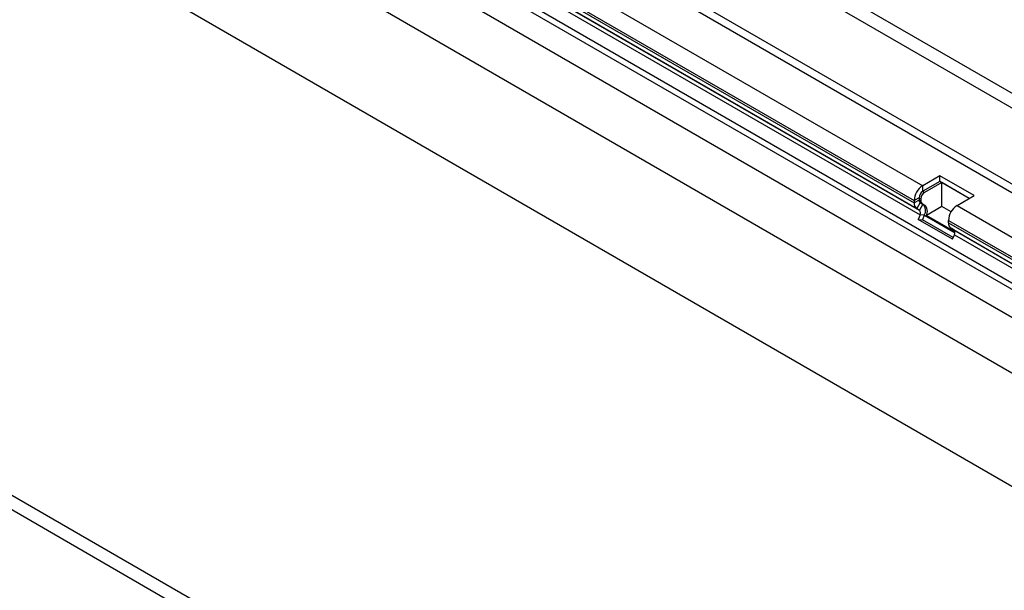
# Model space of a CAD drawing. Units: millimetres. Extents: x 75 to 2081, y 25 to 1460.
# Drawn here: x 1641 to 1783, y 1234 to 1317 of the extents above; entities that cross this region are included whole.
import ezdxf

# ---------------------------------------------------------------- set-up
doc = ezdxf.new("R2010")
doc.units = ezdxf.units.MM
doc.header["$LTSCALE"] = 5
doc.layers.get('0').update_dxf_attribs({"color": 1})
doc.layers.add('13621', color=7, linetype='Continuous')

# ---------------------------------------------------------------- blocks, each defined once
blk = doc.blocks.new('1069182-M_002_ISO_view')
for p, q in [((300.3, 18), (-53.25, 222.1)), ((-54.54, 220.74), (299.02, 16.64)), ((-55.07, 208.85), (298.49, 4.75)), ((-54.54, 209.77), (299.02, 5.67)), ((-60.63, 205.64), (67.35, 131.75)), ((-61.87, 203.5), (66.11, 129.61)), ((-61.87, 203.16), (66.11, 129.27)), ((-61.51, 202.36), (66.48, 128.47)), ((-61.11, 202.12), (66.88, 128.24)), ((-61.02, 201.43), (66.96, 127.55)), ((-61.87, 198.86), (291.68, -5.24)), ((-61.71, 199.67), (291.85, -4.43)), ((-61.87, 194.82), (291.68, -9.28)), ((-61.87, 194.82), (291.68, -9.28)), ((291.68, -17.35), (-58.69, 184.92)), ((284.61, -29.59), (-65.76, 172.67)), ((178.06, -52.57), (-175.49, 151.53)), ((176.78, -53.93), (-176.78, 150.18)), ((69.83, 133.18), (67.35, 131.75)), ((69.83, 132.37), (67.35, 130.94)), ((70.09, 132.21), (67.62, 130.78)), ((74.78, 130.33), (69.83, 133.18)), ((69.83, 132.37), (69.83, 133.18)), ((74.07, 129.92), (69.83, 132.37)), ((74.07, 129.92), (70.09, 132.21)), ((70.09, 128.74), (70.09, 132.21)), ((67.35, 130.94), (67.35, 131.75)), ((67.35, 130.94), (67.62, 130.78)), ((66.82, 130.02), (66.11, 129.61)), ((66.82, 129.68), (66.11, 129.27)), ((66.11, 129.61), (66.11, 129.27)), ((66.98, 129.34), (66.48, 128.47)), ((66.82, 130.02), (66.82, 129.68)), ((66.82, 130.02), (67.09, 129.87)), ((66.82, 129.68), (67.09, 129.53)), ((66.98, 129.34), (67.38, 129.11)), ((66.98, 129.34), (67.24, 129.18)), ((67.09, 129.87), (67.09, 129.53)), ((67.24, 129.18), (67.64, 128.95)), ((72.3, 128.9), (74.78, 130.33)), ((66.48, 128.47), (66.88, 128.24)), ((67.38, 129.11), (66.88, 128.24)), ((67.38, 129.11), (67.64, 128.95)), ((70.09, 128.74), (67.89, 127.47)), ((71.43, 127.97), (70.09, 128.74)), ((72.3, 128.9), (244.13, 29.7)), ((66.96, 127.55), (66.71, 126.89)), ((71.66, 124.03), (66.71, 126.89)), ((66.71, 126.89), (67.32, 126.84)), ((67.58, 127.49), (66.96, 127.55)), ((67.58, 127.49), (67.32, 126.84)), ((71.75, 124.28), (67.32, 126.84)), ((67.58, 127.49), (71.98, 124.95)), ((71.98, 125.11), (67.89, 127.47)), ((71.06, 126.41), (71.06, 126.75)), ((71.06, 126.75), (242.89, 27.56)), ((71.06, 126.41), (242.89, 27.22)), ((71.83, 125.38), (71.43, 125.61)), ((71.43, 125.61), (243.25, 26.42)), ((71.83, 125.38), (243.66, 26.19)), ((71.66, 124.03), (71.91, 124.69)), ((71.91, 124.69), (243.74, 25.5))]:
    blk.add_line(p, q)
for centre, radius, start, end in [((68.8, 129.49), 2.69, 122.6055, 177.3945), ((67.97, 129.97), 1.15, 122.6055, 177.3945), ((68.24, 129.81), 1.15, 122.6055, 177.3945), ((66.99, 129.19), 0.88, 174.3796, 234.302), ((67.2, 129.64), 0.377, 174.3796, 234.302), ((67.46, 129.49), 0.377, 174.3796, 234.302), ((66.48, 127.84), 0.562, 328.7012, 45.2148), ((66.45, 128.17), 1.31, 328.7012, 45.2148), ((66.79, 128.05), 1.24, 331.9904, 46.6293), ((73.75, 126.63), 2.69, 122.6055, 177.3945), ((71.94, 126.33), 0.88, 174.3796, 234.302), ((71.43, 124.98), 0.562, 328.7012, 45.2148)]:
    blk.add_arc(centre, radius, start, end)

msp = doc.modelspace()

# ---------------------------------------------------------------- block references
at = {"layer": '13621'}
msp.add_blockref('1069182-M_002_ISO_view', (1703.682, 1160.868), dxfattribs=at)

doc.saveas('drawing.dxf')
